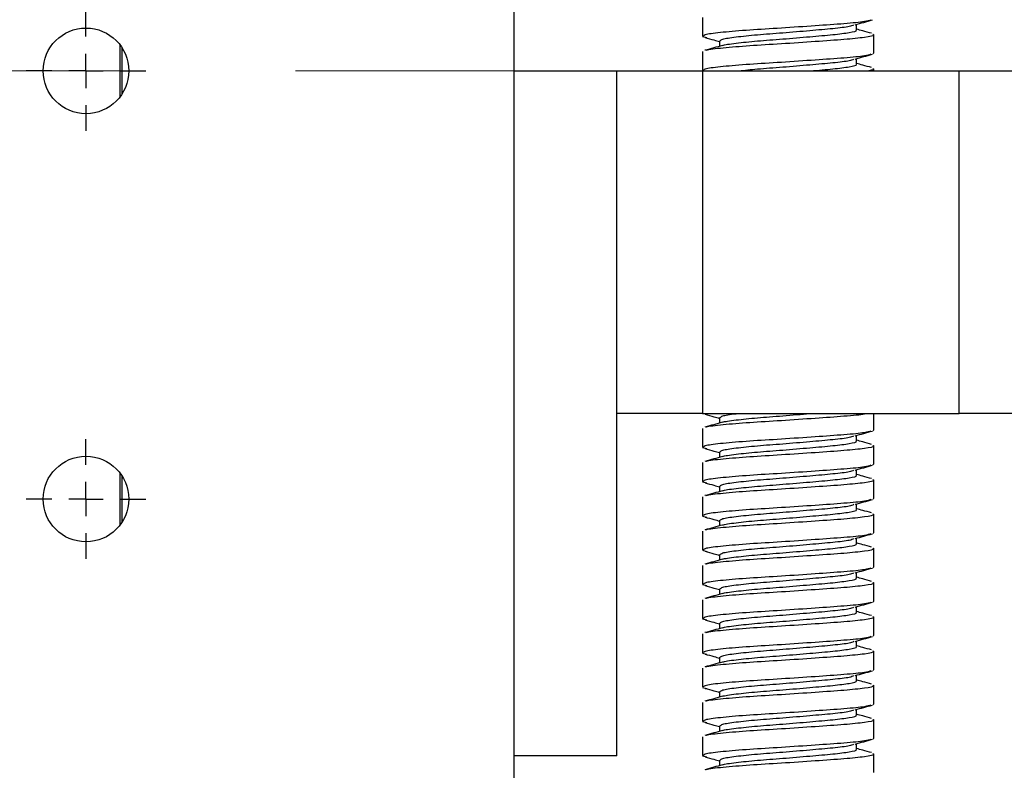
# Model space of a CAD drawing. Units: millimetres. Extents: x 6 to 290, y 5 to 205.
# Drawn here: x 81 to 97, y 89 to 102 of the extents above; entities that cross this region are included whole.
import ezdxf

# ---------------------------------------------------------------- set-up
doc = ezdxf.new("R2010")
doc.units = ezdxf.units.MM
doc.linetypes.add('CENTERX2', pattern=[20.32, 12.7, -2.54, 2.54, -2.54])
doc.layers.add('DIM', color=96, linetype='Continuous')
doc.styles.add('SLDTEXTSTYLE0', font='TXT', dxfattribs={"width": 0.605})
doc.dimstyles.new('SLDDIMSTYLE0', dxfattribs={"dimtxt": 2.5, "dimasz": 2, "dimexe": 0, "dimexo": 0.0625, "dimtad": 1, "dimlfac": 3.5, "dimrnd": 1e-09, "dimzin": 12, "dimdsep": 46, "dimtxsty": 'SLDTEXTSTYLE0', "dimsah": 1, "dimcen": 0.09, "dimadec": 0, "dimazin": 3, "dimtfac": 1, "dimtofl": 0, "dimtmove": 0, "dimatfit": 3, "dimfxl": 1, "dimfrac": 2, "dimtolj": 1, "dimtzin": 12, "dimarcsym": 0})
doc.dimstyles.new('SLDDIMSTYLE1', dxfattribs={"dimtxt": 2.5, "dimasz": 2, "dimexe": 0, "dimexo": 0.0625, "dimtad": 0, "dimtih": 1, "dimtoh": 1, "dimlfac": 3.5, "dimrnd": 1e-09, "dimzin": 12, "dimdsep": 46, "dimtxsty": 'SLDTEXTSTYLE0', "dimsah": 1, "dimcen": 0, "dimadec": 0, "dimazin": 3, "dimtfac": 1, "dimtofl": 0, "dimtmove": 0, "dimatfit": 3, "dimfxl": 1, "dimfrac": 2, "dimtolj": 1, "dimtzin": 12, "dimarcsym": 0})

# ---------------------------------------------------------------- blocks, each defined once
blk = doc.blocks.new('_D_4')
at = {"layer": 'DIM', "color": 7}
for p, q in [((71.544, 97.023), (95.977, 62.853)), ((95.977, 62.853), (112.689, 62.853))]:
    blk.add_line(p, q, dxfattribs=at)
blk.add_solid([(71.544, 97.023), (72.504, 95.25), (72.911, 95.541)], dxfattribs=at)
at = {"layer": 'DIM', "color": 7, "char_height": 2.5, "attachment_point": 1, "style": 'SLDTEXTSTYLE0'}
for s, insert in [('4 HOLES,', (97.227, 69.913)), ('M4', (98.165, 66.076))]:
    blk.add_mtext(s, dxfattribs=dict(at, insert=insert))
blk = doc.blocks.new('_D_17')
at = {"layer": 'DIM', "color": 7}
for p, q in [((96.127, 144.692), (120.376, 144.692)), ((119.376, 144.692), (119.376, 76.749)), ((69.471, 76.749), (120.376, 76.749))]:
    blk.add_line(p, q, dxfattribs=at)
for points in [[(119.376, 144.692), (119.126, 142.692), (119.626, 142.692)], [(119.376, 76.749), (119.626, 78.749), (119.126, 78.749)]]:
    blk.add_solid(points, dxfattribs=at)
at = {"layer": 'DIM', "color": 7, "char_height": 2.5, "attachment_point": 1, "rotation": 90, "style": 'SLDTEXTSTYLE0'}
for s, insert in [('NOMINAL', (116.153, 100.177)), ('237.8', (112.316, 103.703))]:
    blk.add_mtext(s, dxfattribs=dict(at, insert=insert))
blk = doc.blocks.new('SW_CENTERMARKSYMBOL_23')
at = {"layer": 'DIM', "color": 0}
for p, q in [((0, 0.571), (0, 1)), ((0, 0), (0, 0.286)), ((-0.571, 0), (-1, 0)), ((0, 0), (-0.286, 0)), ((0, 0), (0, -0.286)), ((0, 0), (0.286, 0)), ((0.571, 0), (1, 0)), ((0, -0.571), (0, -1))]:
    blk.add_line(p, q, dxfattribs=at)
blk = doc.blocks.new('SW_CENTERMARKSYMBOL_28')
at = {"layer": 'DIM', "color": 0}
for p, q in [((0, 0.571), (0, 1)), ((0, 0), (0, 0.286)), ((-0.571, 0), (-1, 0)), ((0, 0), (-0.286, 0)), ((0, 0), (0, -0.286)), ((0, 0), (0.286, 0)), ((0.571, 0), (1, 0)), ((0, -0.571), (0, -1))]:
    blk.add_line(p, q, dxfattribs=at)

msp = doc.modelspace()

# ---------------------------------------------------------------- linework, layer by layer
at = {"color": 7, "linetype": 'Continuous', "lineweight": 30}
for p, q in [((89.1268, 80.1203), (89.1268, 121.8346)), ((92.2696, 101.8702), (92.2696, 101.5564)), ((94.8411, 101.661), (94.8411, 101.7534)), ((92.2731, 101.5504), (92.3426, 101.5331)), ((95.1268, 101.2707), (95.1268, 101.5844)), ((82.5554, 100.5489), (82.5554, 101.406)), ((82.5839, 101.365), (82.5839, 100.5899)), ((92.5554, 101.4799), (92.5554, 101.3872)), ((92.2696, 101.2987), (92.2696, 100.985)), ((95.1114, 101.2707), (95.1233, 101.2647)), ((94.8411, 101.0896), (94.8411, 101.182)), ((89.1268, 100.9775), (90.8411, 100.9775)), ((90.8411, 95.2632), (90.8411, 100.9775)), ((90.8411, 100.9775), (92.2696, 100.9775)), ((92.2696, 100.9775), (92.2696, 95.2632)), ((92.2696, 100.9775), (96.5554, 100.9775)), ((95.1268, 100.9775), (95.1268, 101.013)), ((96.5554, 95.2632), (96.5554, 100.9775)), ((96.5554, 100.9775), (97.9839, 100.9775)), ((92.2696, 95.2632), (90.8411, 95.2632)), ((90.8411, 89.5489), (90.8411, 95.2632)), ((92.2696, 95.2632), (96.5554, 95.2632)), ((92.5554, 95.1941), (92.5554, 95.1015)), ((95.1268, 94.985), (95.1268, 95.2632)), ((97.9839, 95.2632), (96.5554, 95.2632)), ((92.2696, 95.013), (92.2696, 94.6993)), ((95.1114, 94.985), (95.1233, 94.979)), ((94.8411, 94.8039), (94.8411, 94.8963)), ((92.2731, 94.6933), (92.3426, 94.6759)), ((95.1268, 94.4136), (95.1268, 94.7273)), ((92.5554, 94.6227), (92.5554, 94.5301)), ((92.2696, 94.4416), (92.2696, 94.1278)), ((94.8411, 94.2324), (94.8411, 94.3249)), ((95.1114, 94.4136), (95.1233, 94.4076)), ((82.5554, 93.406), (82.5554, 94.2632)), ((82.5839, 94.2222), (82.5839, 93.447)), ((95.1268, 93.8421), (95.1268, 94.1559)), ((92.2731, 94.1218), (92.3426, 94.1045)), ((92.5554, 94.0513), (92.5554, 93.9587)), ((92.2696, 93.8702), (92.2696, 93.5564)), ((95.1114, 93.8421), (95.1233, 93.8361)), ((94.8411, 93.661), (94.8411, 93.7534)), ((92.2731, 93.5504), (92.3426, 93.5331)), ((92.5554, 93.4799), (92.5554, 93.3872)), ((95.1268, 93.2707), (95.1268, 93.5844)), ((92.2696, 93.2987), (92.2696, 92.985)), ((94.8411, 93.0896), (94.8411, 93.182)), ((95.1114, 93.2707), (95.1233, 93.2647)), ((95.1268, 92.6993), (95.1268, 93.013)), ((92.2731, 92.979), (92.3426, 92.9616)), ((92.5554, 92.9084), (92.5554, 92.8158)), ((92.2696, 92.7273), (92.2696, 92.4136)), ((95.1114, 92.6993), (95.1233, 92.6933)), ((94.8411, 92.5181), (94.8411, 92.6106)), ((92.2731, 92.4076), (92.3426, 92.3902)), ((92.5554, 92.337), (92.5554, 92.2444)), ((95.1268, 92.1278), (95.1268, 92.4416)), ((92.2696, 92.1559), (92.2696, 91.8421)), ((94.8411, 91.9467), (94.8411, 92.0391)), ((95.1114, 92.1278), (95.1233, 92.1218)), ((92.2731, 91.8361), (92.3426, 91.8188)), ((95.1268, 91.5564), (95.1268, 91.8702)), ((92.5554, 91.7656), (92.5554, 91.673)), ((92.2696, 91.5844), (92.2696, 91.2707)), ((95.1114, 91.5564), (95.1233, 91.5504)), ((94.8411, 91.3753), (94.8411, 91.4677)), ((92.2731, 91.2647), (92.3426, 91.2473)), ((92.5554, 91.1941), (92.5554, 91.1015)), ((95.1268, 90.985), (95.1268, 91.2987)), ((92.2696, 91.013), (92.2696, 90.6993)), ((94.8411, 90.8039), (94.8411, 90.8963)), ((95.1114, 90.985), (95.1233, 90.979)), ((92.2731, 90.6933), (92.3426, 90.6759)), ((95.1268, 90.4136), (95.1268, 90.7273)), ((92.5554, 90.6227), (92.5554, 90.5301)), ((92.2696, 90.4416), (92.2696, 90.1278)), ((95.1114, 90.4136), (95.1233, 90.4076)), ((94.8411, 90.2324), (94.8411, 90.3249)), ((92.2731, 90.1218), (92.3426, 90.1045)), ((92.5554, 90.0513), (92.5554, 89.9587)), ((95.1268, 89.8421), (95.1268, 90.1559)), ((92.2696, 89.8702), (92.2696, 89.5564)), ((94.8411, 89.661), (94.8411, 89.7534)), ((95.1114, 89.8421), (95.1233, 89.8361)), ((90.8411, 89.5489), (89.1268, 89.5489)), ((92.2731, 89.5504), (92.3426, 89.5331)), ((95.1268, 89.2707), (95.1268, 89.5844)), ((92.5554, 89.4799), (92.5554, 89.3872))]:
    msp.add_line(p, q, dxfattribs=at)
for centre in [(81.9839, 100.9775), (81.9839, 93.8346)]:
    msp.add_circle(centre, 0.7143, dxfattribs=at)
for points, knots in [([(95.0812, 101.8256), (95.054, 101.8164), (94.9901, 101.7949), (94.6501, 101.7634), (94.1582, 101.729), (93.5906, 101.6901), (93.0379, 101.6579), (92.5913, 101.6205), (92.3096, 101.5857), (92.2926, 101.5654), (92.2851, 101.5564)], [0, 0, 0, 0, 0.0974504, 0.2291063, 0.3607622, 0.4958852, 0.6256479, 0.7595953, 0.8935427, 1, 1, 1, 1]), ([(92.5677, 101.4799), (92.5737, 101.4888), (92.5874, 101.5092), (92.8127, 101.544), (93.1699, 101.5813), (93.6122, 101.6135), (94.0663, 101.6524), (94.4593, 101.6868), (94.7269, 101.7176), (94.7769, 101.7383), (94.7971, 101.7467)], [0, 0, 0, 0, 0.1073418, 0.242422, 0.3775022, 0.508343, 0.6446145, 0.7773731, 0.9101316, 1, 1, 1, 1]), ([(94.8162, 101.7466), (94.8641, 101.7598), (94.96, 101.7864), (95.0562, 101.8128), (95.1043, 101.8261)], [0, 0, 0, 0, 0.4995104, 1, 1, 1, 1]), ([(92.3134, 101.5337), (92.3627, 101.5201), (92.4435, 101.4978), (92.524, 101.4752), (92.5554, 101.4665)], [0, 0, 0, 0, 0.6101986, 1, 1, 1, 1]), ([(92.3278, 101.3201), (92.331, 101.3221), (92.3524, 101.3355), (92.5995, 101.3629), (93.0356, 101.4002), (93.5918, 101.4324), (94.1559, 101.4713), (94.6581, 101.5058), (94.9959, 101.5401), (95.1491, 101.569), (95.1162, 101.5825), (95.1114, 101.5844)], [0, 0, 0, 0, 0.023883, 0.160861, 0.2978391, 0.4305376, 0.5687179, 0.7033525, 0.8379871, 0.9761673, 1, 1, 1, 1]), ([(92.6084, 101.4007), (92.6093, 101.4014), (92.6273, 101.4135), (92.8215, 101.4395), (93.1675, 101.4767), (93.6133, 101.509), (94.0643, 101.5478), (94.4661, 101.5823), (94.7363, 101.6167), (94.8589, 101.6455), (94.8326, 101.659), (94.8287, 101.661)], [0, 0, 0, 0, 0.00784284, 0.14707647, 0.28631011, 0.42117402, 0.56163563, 0.69847622, 0.83531681, 0.97577841, 1, 1, 1, 1]), ([(95.0928, 101.6036), (95.043, 101.6172), (94.9592, 101.6402), (94.8752, 101.6635), (94.8411, 101.673)], [0, 0, 0, 0, 0.5936577, 1, 1, 1, 1]), ([(92.6042, 101.4008), (92.5557, 101.3873), (92.4585, 101.3603), (92.3609, 101.3334), (92.3119, 101.32)], [0, 0, 0, 0, 0.498853, 1, 1, 1, 1]), ([(95.0812, 101.2542), (95.054, 101.245), (94.9901, 101.2234), (94.6501, 101.192), (94.1582, 101.1576), (93.5906, 101.1187), (93.0379, 101.0865), (92.5913, 101.0491), (92.3096, 101.0143), (92.2926, 100.994), (92.2851, 100.985)], [0, 0, 0, 0, 0.0974504, 0.2291063, 0.3607622, 0.4958852, 0.6256479, 0.7595953, 0.8935427, 1, 1, 1, 1]), ([(94.8162, 101.1751), (94.8641, 101.1884), (94.96, 101.2149), (95.0562, 101.2414), (95.1043, 101.2546)], [0, 0, 0, 0, 0.4995104, 1, 1, 1, 1]), ([(92.8795, 100.9775), (92.977, 100.9883), (93.1833, 101.0114), (93.614, 101.0421), (94.0658, 101.081), (94.4595, 101.1154), (94.7269, 101.1461), (94.7769, 101.1669), (94.7971, 101.1753)], [0, 0, 0, 0, 0.1584973, 0.3353701, 0.5195841, 0.6990493, 0.8785144, 1, 1, 1, 1]), ([(94.0758, 100.9775), (94.2062, 100.9887), (94.4727, 101.0116), (94.7355, 101.0452), (94.8589, 101.0741), (94.8326, 101.0876), (94.8287, 101.0896)], [0, 0, 0, 0, 0.3028881, 0.6192585, 0.9440006, 1, 1, 1, 1]), ([(95.0928, 101.0321), (95.043, 101.0458), (94.9592, 101.0688), (94.8752, 101.0921), (94.8411, 101.1016)], [0, 0, 0, 0, 0.5936577, 1, 1, 1, 1]), ([(95.005, 100.9775), (95.068, 100.9876), (95.145, 101.0001), (95.1165, 101.011), (95.1114, 101.013)], [0, 0, 0, 0, 0.8194104, 1, 1, 1, 1]), ([(92.3134, 95.248), (92.3627, 95.2344), (92.4435, 95.212), (92.524, 95.1895), (92.5554, 95.1807)], [0, 0, 0, 0, 0.6101986, 1, 1, 1, 1]), ([(92.3278, 95.0344), (92.331, 95.0364), (92.3524, 95.0498), (92.5994, 95.0772), (93.0359, 95.1145), (93.5907, 95.1467), (94.1598, 95.1856), (94.6438, 95.22), (94.942, 95.2453), (94.9953, 95.2604), (95.005, 95.2632)], [0, 0, 0, 0, 0.0275141, 0.1853177, 0.3431213, 0.4959949, 0.6551835, 0.8102874, 0.9653913, 1, 1, 1, 1]), ([(92.5677, 95.1941), (92.5752, 95.2031), (92.5921, 95.2234), (92.7272, 95.2477), (92.8636, 95.2616), (92.8795, 95.2632)], [0, 0, 0, 0, 0.4124493, 0.9314805, 1, 1, 1, 1]), ([(92.6084, 95.115), (92.6093, 95.1157), (92.6273, 95.1278), (92.821, 95.1538), (93.169, 95.1911), (93.6078, 95.223), (93.9336, 95.2503), (94.0704, 95.2627), (94.0758, 95.2632)], [0, 0, 0, 0, 0.0138208, 0.2591806, 0.5045404, 0.7421998, 0.9897236, 1, 1, 1, 1]), ([(95.0812, 94.9685), (95.054, 94.9593), (94.9901, 94.9377), (94.6501, 94.9062), (94.1582, 94.8719), (93.5906, 94.8329), (93.0379, 94.8007), (92.5913, 94.7634), (92.3096, 94.7286), (92.2926, 94.7083), (92.2851, 94.6993)], [0, 0, 0, 0, 0.0974504, 0.2291063, 0.3607622, 0.4958852, 0.6256479, 0.7595953, 0.8935427, 1, 1, 1, 1]), ([(92.6042, 95.1151), (92.5557, 95.1016), (92.4585, 95.0746), (92.3609, 95.0477), (92.3119, 95.0343)], [0, 0, 0, 0, 0.498853, 1, 1, 1, 1]), ([(94.8162, 94.8894), (94.8641, 94.9027), (94.96, 94.9292), (95.0562, 94.9557), (95.1043, 94.9689)], [0, 0, 0, 0, 0.4995104, 1, 1, 1, 1]), ([(92.5677, 94.6227), (92.5737, 94.6317), (92.5874, 94.652), (92.8127, 94.6868), (93.1699, 94.7242), (93.6122, 94.7564), (94.0663, 94.7953), (94.4593, 94.8297), (94.7269, 94.8604), (94.7769, 94.8812), (94.7971, 94.8896)], [0, 0, 0, 0, 0.1073418, 0.242422, 0.3775022, 0.508343, 0.6446145, 0.7773731, 0.9101316, 1, 1, 1, 1]), ([(92.6084, 94.5436), (92.6093, 94.5442), (92.6273, 94.5563), (92.8215, 94.5824), (93.1675, 94.6196), (93.6133, 94.6518), (94.0643, 94.6907), (94.4661, 94.7252), (94.7363, 94.7595), (94.8589, 94.7884), (94.8326, 94.8019), (94.8287, 94.8039)], [0, 0, 0, 0, 0.00784284, 0.14707647, 0.28631011, 0.42117402, 0.56163563, 0.69847622, 0.83531681, 0.97577841, 1, 1, 1, 1]), ([(95.0928, 94.7464), (95.043, 94.7601), (94.9592, 94.7831), (94.8752, 94.8064), (94.8411, 94.8159)], [0, 0, 0, 0, 0.5936577, 1, 1, 1, 1]), ([(92.3134, 94.6765), (92.3627, 94.6629), (92.4435, 94.6406), (92.524, 94.6181), (92.5554, 94.6093)], [0, 0, 0, 0, 0.6101986, 1, 1, 1, 1]), ([(92.3278, 94.463), (92.331, 94.465), (92.3524, 94.4784), (92.5995, 94.5058), (93.0356, 94.543), (93.5918, 94.5753), (94.1559, 94.6141), (94.6581, 94.6486), (94.9959, 94.683), (95.1491, 94.7118), (95.1162, 94.7253), (95.1114, 94.7273)], [0, 0, 0, 0, 0.023883, 0.160861, 0.2978391, 0.4305376, 0.5687179, 0.7033525, 0.8379871, 0.9761673, 1, 1, 1, 1]), ([(92.6042, 94.5437), (92.5557, 94.5302), (92.4585, 94.5031), (92.3609, 94.4763), (92.3119, 94.4628)], [0, 0, 0, 0, 0.498853, 1, 1, 1, 1]), ([(95.0812, 94.397), (95.054, 94.3879), (94.9901, 94.3663), (94.6501, 94.3348), (94.1582, 94.3004), (93.5906, 94.2615), (93.0379, 94.2293), (92.5913, 94.1919), (92.3096, 94.1571), (92.2926, 94.1368), (92.2851, 94.1278)], [0, 0, 0, 0, 0.09745044, 0.22910632, 0.36076219, 0.49588521, 0.62564789, 0.75959531, 0.89354273, 1, 1, 1, 1]), ([(92.5677, 94.0513), (92.5737, 94.0603), (92.5874, 94.0806), (92.8127, 94.1154), (93.1699, 94.1528), (93.6122, 94.185), (94.0663, 94.2239), (94.4593, 94.2583), (94.7269, 94.289), (94.7769, 94.3098), (94.7971, 94.3181)], [0, 0, 0, 0, 0.1073418, 0.242422, 0.3775022, 0.508343, 0.6446145, 0.7773731, 0.9101316, 1, 1, 1, 1]), ([(94.8162, 94.318), (94.8641, 94.3312), (94.96, 94.3578), (95.0562, 94.3842), (95.1043, 94.3975)], [0, 0, 0, 0, 0.4995104, 1, 1, 1, 1]), ([(92.3278, 93.8915), (92.331, 93.8935), (92.3524, 93.9069), (92.5995, 93.9344), (93.0356, 93.9716), (93.5918, 94.0038), (94.1559, 94.0427), (94.6581, 94.0772), (94.9959, 94.1115), (95.1491, 94.1404), (95.1162, 94.1539), (95.1114, 94.1559)], [0, 0, 0, 0, 0.023883, 0.160861, 0.2978391, 0.4305376, 0.5687179, 0.7033525, 0.8379871, 0.9761673, 1, 1, 1, 1]), ([(92.6084, 93.9722), (92.6093, 93.9728), (92.6273, 93.9849), (92.8215, 94.011), (93.1675, 94.0481), (93.6133, 94.0804), (94.0643, 94.1193), (94.4661, 94.1538), (94.7363, 94.1881), (94.8589, 94.217), (94.8326, 94.2304), (94.8287, 94.2324)], [0, 0, 0, 0, 0.00784284, 0.14707647, 0.28631011, 0.42117402, 0.56163563, 0.69847622, 0.83531681, 0.97577841, 1, 1, 1, 1]), ([(95.0928, 94.175), (95.043, 94.1886), (94.9592, 94.2116), (94.8752, 94.235), (94.8411, 94.2444)], [0, 0, 0, 0, 0.5936577, 1, 1, 1, 1]), ([(92.6042, 93.9722), (92.5557, 93.9587), (92.4585, 93.9317), (92.3609, 93.9049), (92.3119, 93.8914)], [0, 0, 0, 0, 0.498853, 1, 1, 1, 1]), ([(92.3134, 94.1051), (92.3627, 94.0915), (92.4435, 94.0692), (92.524, 94.0467), (92.5554, 94.0379)], [0, 0, 0, 0, 0.6101986, 1, 1, 1, 1]), ([(95.0812, 93.8256), (95.054, 93.8164), (94.9901, 93.7949), (94.6501, 93.7634), (94.1582, 93.729), (93.5906, 93.6901), (93.0379, 93.6579), (92.5913, 93.6205), (92.3096, 93.5857), (92.2926, 93.5654), (92.2851, 93.5564)], [0, 0, 0, 0, 0.0974504, 0.2291063, 0.3607622, 0.4958852, 0.6256479, 0.7595953, 0.8935427, 1, 1, 1, 1]), ([(94.8162, 93.7466), (94.8641, 93.7598), (94.96, 93.7864), (95.0562, 93.8128), (95.1043, 93.8261)], [0, 0, 0, 0, 0.4995104, 1, 1, 1, 1]), ([(92.5677, 93.4799), (92.5737, 93.4888), (92.5874, 93.5092), (92.8127, 93.544), (93.1699, 93.5813), (93.6122, 93.6135), (94.0663, 93.6524), (94.4593, 93.6868), (94.7269, 93.7176), (94.7769, 93.7383), (94.7971, 93.7467)], [0, 0, 0, 0, 0.10734179, 0.24242198, 0.37750217, 0.50834299, 0.64461453, 0.77737306, 0.91013159, 1, 1, 1, 1]), ([(92.6084, 93.4007), (92.6093, 93.4014), (92.6273, 93.4135), (92.8215, 93.4395), (93.1675, 93.4767), (93.6133, 93.509), (94.0643, 93.5478), (94.4661, 93.5823), (94.7363, 93.6167), (94.8589, 93.6455), (94.8326, 93.659), (94.8287, 93.661)], [0, 0, 0, 0, 0.0078428, 0.1470765, 0.2863101, 0.421174, 0.5616356, 0.6984762, 0.8353168, 0.9757784, 1, 1, 1, 1]), ([(95.0928, 93.6036), (95.043, 93.6172), (94.9592, 93.6402), (94.8752, 93.6635), (94.8411, 93.673)], [0, 0, 0, 0, 0.5936577, 1, 1, 1, 1]), ([(92.3134, 93.5337), (92.3627, 93.5201), (92.4435, 93.4978), (92.524, 93.4752), (92.5554, 93.4665)], [0, 0, 0, 0, 0.61019862, 1, 1, 1, 1]), ([(92.3278, 93.3201), (92.331, 93.3221), (92.3524, 93.3355), (92.5995, 93.3629), (93.0356, 93.4002), (93.5918, 93.4324), (94.1559, 93.4713), (94.6581, 93.5058), (94.9959, 93.5401), (95.1491, 93.569), (95.1162, 93.5825), (95.1114, 93.5844)], [0, 0, 0, 0, 0.023883, 0.160861, 0.2978391, 0.4305376, 0.5687179, 0.7033525, 0.8379871, 0.9761673, 1, 1, 1, 1]), ([(92.6042, 93.4008), (92.5557, 93.3873), (92.4585, 93.3603), (92.3609, 93.3334), (92.3119, 93.32)], [0, 0, 0, 0, 0.498853, 1, 1, 1, 1]), ([(95.0812, 93.2542), (95.054, 93.245), (94.9901, 93.2234), (94.6501, 93.192), (94.1582, 93.1576), (93.5906, 93.1187), (93.0379, 93.0865), (92.5913, 93.0491), (92.3096, 93.0143), (92.2926, 92.994), (92.2851, 92.985)], [0, 0, 0, 0, 0.0974504, 0.2291063, 0.3607622, 0.4958852, 0.6256479, 0.7595953, 0.8935427, 1, 1, 1, 1]), ([(92.5677, 92.9084), (92.5737, 92.9174), (92.5874, 92.9377), (92.8127, 92.9725), (93.1699, 93.0099), (93.6122, 93.0421), (94.0663, 93.081), (94.4593, 93.1154), (94.7269, 93.1461), (94.7769, 93.1669), (94.7971, 93.1753)], [0, 0, 0, 0, 0.1073418, 0.242422, 0.3775022, 0.508343, 0.6446145, 0.7773731, 0.9101316, 1, 1, 1, 1]), ([(94.8162, 93.1751), (94.8641, 93.1884), (94.96, 93.2149), (95.0562, 93.2414), (95.1043, 93.2546)], [0, 0, 0, 0, 0.4995104, 1, 1, 1, 1]), ([(92.3278, 92.7487), (92.331, 92.7507), (92.3524, 92.7641), (92.5995, 92.7915), (93.0356, 92.8287), (93.5918, 92.861), (94.1559, 92.8999), (94.6581, 92.9344), (94.9959, 92.9687), (95.1491, 92.9976), (95.1162, 93.011), (95.1114, 93.013)], [0, 0, 0, 0, 0.023883, 0.160861, 0.2978391, 0.4305376, 0.5687179, 0.7033525, 0.8379871, 0.9761673, 1, 1, 1, 1]), ([(92.6084, 92.8293), (92.6093, 92.8299), (92.6273, 92.8421), (92.8215, 92.8681), (93.1675, 92.9053), (93.6133, 92.9375), (94.0643, 92.9764), (94.4661, 93.0109), (94.7363, 93.0452), (94.8589, 93.0741), (94.8326, 93.0876), (94.8287, 93.0896)], [0, 0, 0, 0, 0.0078428, 0.1470765, 0.2863101, 0.421174, 0.5616356, 0.6984762, 0.8353168, 0.9757784, 1, 1, 1, 1]), ([(95.0928, 93.0321), (95.043, 93.0458), (94.9592, 93.0688), (94.8752, 93.0921), (94.8411, 93.1016)], [0, 0, 0, 0, 0.5936577, 1, 1, 1, 1]), ([(92.6042, 92.8294), (92.5557, 92.8159), (92.4585, 92.7888), (92.3609, 92.762), (92.3119, 92.7486)], [0, 0, 0, 0, 0.498853, 1, 1, 1, 1]), ([(92.3134, 92.9623), (92.3627, 92.9486), (92.4435, 92.9263), (92.524, 92.9038), (92.5554, 92.895)], [0, 0, 0, 0, 0.6101986, 1, 1, 1, 1]), ([(95.0812, 92.6827), (95.054, 92.6736), (94.9901, 92.652), (94.6501, 92.6205), (94.1582, 92.5861), (93.5906, 92.5472), (93.0379, 92.515), (92.5913, 92.4777), (92.3096, 92.4429), (92.2926, 92.4225), (92.2851, 92.4136)], [0, 0, 0, 0, 0.09745044, 0.22910632, 0.36076219, 0.49588521, 0.62564789, 0.75959531, 0.89354273, 1, 1, 1, 1]), ([(94.8162, 92.6037), (94.8641, 92.617), (94.96, 92.6435), (95.0562, 92.67), (95.1043, 92.6832)], [0, 0, 0, 0, 0.4995104, 1, 1, 1, 1]), ([(92.5677, 92.337), (92.5737, 92.346), (92.5874, 92.3663), (92.8127, 92.4011), (93.1699, 92.4385), (93.6122, 92.4707), (94.0663, 92.5096), (94.4593, 92.544), (94.7269, 92.5747), (94.7769, 92.5955), (94.7971, 92.6039)], [0, 0, 0, 0, 0.1073418, 0.242422, 0.3775022, 0.508343, 0.6446145, 0.7773731, 0.9101316, 1, 1, 1, 1]), ([(92.6084, 92.2579), (92.6093, 92.2585), (92.6273, 92.2706), (92.8215, 92.2967), (93.1675, 92.3339), (93.6133, 92.3661), (94.0643, 92.405), (94.4661, 92.4395), (94.7363, 92.4738), (94.8589, 92.5027), (94.8326, 92.5162), (94.8287, 92.5181)], [0, 0, 0, 0, 0.0078428, 0.1470765, 0.2863101, 0.421174, 0.5616356, 0.6984762, 0.8353168, 0.9757784, 1, 1, 1, 1]), ([(95.0928, 92.4607), (95.043, 92.4744), (94.9592, 92.4974), (94.8752, 92.5207), (94.8411, 92.5301)], [0, 0, 0, 0, 0.5936577, 1, 1, 1, 1]), ([(92.3134, 92.3908), (92.3627, 92.3772), (92.4435, 92.3549), (92.524, 92.3324), (92.5554, 92.3236)], [0, 0, 0, 0, 0.61019862, 1, 1, 1, 1]), ([(92.3278, 92.1772), (92.331, 92.1792), (92.3524, 92.1927), (92.5995, 92.2201), (93.0356, 92.2573), (93.5918, 92.2896), (94.1559, 92.3284), (94.6581, 92.3629), (94.9959, 92.3972), (95.1491, 92.4261), (95.1162, 92.4396), (95.1114, 92.4416)], [0, 0, 0, 0, 0.023883, 0.160861, 0.2978391, 0.4305376, 0.5687179, 0.7033525, 0.8379871, 0.9761673, 1, 1, 1, 1]), ([(92.6042, 92.258), (92.5557, 92.2445), (92.4585, 92.2174), (92.3609, 92.1906), (92.3119, 92.1771)], [0, 0, 0, 0, 0.498853, 1, 1, 1, 1]), ([(95.0812, 92.1113), (95.054, 92.1021), (94.9901, 92.0806), (94.6501, 92.0491), (94.1582, 92.0147), (93.5906, 91.9758), (93.0379, 91.9436), (92.5913, 91.9062), (92.3096, 91.8714), (92.2926, 91.8511), (92.2851, 91.8421)], [0, 0, 0, 0, 0.0974504, 0.2291063, 0.3607622, 0.4958852, 0.6256479, 0.7595953, 0.8935427, 1, 1, 1, 1]), ([(92.5677, 91.7656), (92.5737, 91.7746), (92.5874, 91.7949), (92.8127, 91.8297), (93.1699, 91.867), (93.6122, 91.8992), (94.0663, 91.9381), (94.4593, 91.9725), (94.7269, 92.0033), (94.7769, 92.024), (94.7971, 92.0324)], [0, 0, 0, 0, 0.1073418, 0.242422, 0.3775022, 0.508343, 0.6446145, 0.7773731, 0.9101316, 1, 1, 1, 1]), ([(94.8162, 92.0323), (94.8641, 92.0455), (94.96, 92.0721), (95.0562, 92.0985), (95.1043, 92.1118)], [0, 0, 0, 0, 0.4995104, 1, 1, 1, 1]), ([(92.3278, 91.6058), (92.331, 91.6078), (92.3524, 91.6212), (92.5995, 91.6486), (93.0356, 91.6859), (93.5918, 91.7181), (94.1559, 91.757), (94.6581, 91.7915), (94.9959, 91.8258), (95.1491, 91.8547), (95.1162, 91.8682), (95.1114, 91.8702)], [0, 0, 0, 0, 0.023883, 0.160861, 0.2978391, 0.4305376, 0.5687179, 0.7033525, 0.8379871, 0.9761673, 1, 1, 1, 1]), ([(92.6084, 91.6864), (92.6093, 91.6871), (92.6273, 91.6992), (92.8215, 91.7252), (93.1675, 91.7624), (93.6133, 91.7947), (94.0643, 91.8336), (94.4661, 91.8681), (94.7363, 91.9024), (94.8589, 91.9313), (94.8326, 91.9447), (94.8287, 91.9467)], [0, 0, 0, 0, 0.0078428, 0.1470765, 0.2863101, 0.421174, 0.5616356, 0.6984762, 0.8353168, 0.9757784, 1, 1, 1, 1]), ([(95.0928, 91.8893), (95.043, 91.9029), (94.9592, 91.9259), (94.8752, 91.9492), (94.8411, 91.9587)], [0, 0, 0, 0, 0.5936577, 1, 1, 1, 1]), ([(92.6042, 91.6865), (92.5557, 91.673), (92.4585, 91.646), (92.3609, 91.6191), (92.3119, 91.6057)], [0, 0, 0, 0, 0.498853, 1, 1, 1, 1]), ([(92.3134, 91.8194), (92.3627, 91.8058), (92.4435, 91.7835), (92.524, 91.7609), (92.5554, 91.7522)], [0, 0, 0, 0, 0.6101986, 1, 1, 1, 1]), ([(95.0812, 91.5399), (95.054, 91.5307), (94.9901, 91.5091), (94.6501, 91.4777), (94.1582, 91.4433), (93.5906, 91.4044), (93.0379, 91.3722), (92.5913, 91.3348), (92.3096, 91.3), (92.2926, 91.2797), (92.2851, 91.2707)], [0, 0, 0, 0, 0.0974504, 0.2291063, 0.3607622, 0.4958852, 0.6256479, 0.7595953, 0.8935427, 1, 1, 1, 1]), ([(94.8162, 91.4608), (94.8641, 91.4741), (94.96, 91.5006), (95.0562, 91.5271), (95.1043, 91.5403)], [0, 0, 0, 0, 0.4995104, 1, 1, 1, 1]), ([(92.5677, 91.1941), (92.5737, 91.2031), (92.5874, 91.2234), (92.8127, 91.2582), (93.1699, 91.2956), (93.6122, 91.3278), (94.0663, 91.3667), (94.4593, 91.4011), (94.7269, 91.4318), (94.7769, 91.4526), (94.7971, 91.461)], [0, 0, 0, 0, 0.1073418, 0.242422, 0.3775022, 0.508343, 0.6446145, 0.7773731, 0.9101316, 1, 1, 1, 1]), ([(92.6084, 91.115), (92.6093, 91.1157), (92.6273, 91.1278), (92.8215, 91.1538), (93.1675, 91.191), (93.6133, 91.2233), (94.0643, 91.2621), (94.4661, 91.2966), (94.7363, 91.3309), (94.8589, 91.3598), (94.8326, 91.3733), (94.8287, 91.3753)], [0, 0, 0, 0, 0.00784284, 0.14707647, 0.28631011, 0.42117402, 0.56163563, 0.69847622, 0.83531681, 0.97577841, 1, 1, 1, 1]), ([(95.0928, 91.3179), (95.043, 91.3315), (94.9592, 91.3545), (94.8752, 91.3778), (94.8411, 91.3873)], [0, 0, 0, 0, 0.5936577, 1, 1, 1, 1]), ([(92.3134, 91.248), (92.3627, 91.2344), (92.4435, 91.212), (92.524, 91.1895), (92.5554, 91.1807)], [0, 0, 0, 0, 0.61019862, 1, 1, 1, 1]), ([(92.3278, 91.0344), (92.331, 91.0364), (92.3524, 91.0498), (92.5995, 91.0772), (93.0356, 91.1145), (93.5918, 91.1467), (94.1559, 91.1856), (94.6581, 91.2201), (94.9959, 91.2544), (95.1491, 91.2833), (95.1162, 91.2967), (95.1114, 91.2987)], [0, 0, 0, 0, 0.023883, 0.160861, 0.2978391, 0.4305376, 0.5687179, 0.7033525, 0.8379871, 0.9761673, 1, 1, 1, 1]), ([(92.6042, 91.1151), (92.5557, 91.1016), (92.4585, 91.0746), (92.3609, 91.0477), (92.3119, 91.0343)], [0, 0, 0, 0, 0.498853, 1, 1, 1, 1]), ([(95.0812, 90.9685), (95.054, 90.9593), (94.9901, 90.9377), (94.6501, 90.9062), (94.1582, 90.8719), (93.5906, 90.8329), (93.0379, 90.8007), (92.5913, 90.7634), (92.3096, 90.7286), (92.2926, 90.7083), (92.2851, 90.6993)], [0, 0, 0, 0, 0.0974504, 0.2291063, 0.3607622, 0.4958852, 0.6256479, 0.7595953, 0.8935427, 1, 1, 1, 1]), ([(92.5677, 90.6227), (92.5737, 90.6317), (92.5874, 90.652), (92.8127, 90.6868), (93.1699, 90.7242), (93.6122, 90.7564), (94.0663, 90.7953), (94.4593, 90.8297), (94.7269, 90.8604), (94.7769, 90.8812), (94.7971, 90.8896)], [0, 0, 0, 0, 0.1073418, 0.242422, 0.3775022, 0.508343, 0.6446145, 0.7773731, 0.9101316, 1, 1, 1, 1]), ([(94.8162, 90.8894), (94.8641, 90.9027), (94.96, 90.9292), (95.0562, 90.9557), (95.1043, 90.9689)], [0, 0, 0, 0, 0.4995104, 1, 1, 1, 1]), ([(92.3278, 90.463), (92.331, 90.465), (92.3524, 90.4784), (92.5995, 90.5058), (93.0356, 90.543), (93.5918, 90.5753), (94.1559, 90.6141), (94.6581, 90.6486), (94.9959, 90.683), (95.1491, 90.7118), (95.1162, 90.7253), (95.1114, 90.7273)], [0, 0, 0, 0, 0.023883, 0.160861, 0.2978391, 0.4305376, 0.5687179, 0.7033525, 0.8379871, 0.9761673, 1, 1, 1, 1]), ([(92.6084, 90.5436), (92.6093, 90.5442), (92.6273, 90.5563), (92.8215, 90.5824), (93.1675, 90.6196), (93.6133, 90.6518), (94.0643, 90.6907), (94.4661, 90.7252), (94.7363, 90.7595), (94.8589, 90.7884), (94.8326, 90.8019), (94.8287, 90.8039)], [0, 0, 0, 0, 0.00784284, 0.14707647, 0.28631011, 0.42117402, 0.56163563, 0.69847622, 0.83531681, 0.97577841, 1, 1, 1, 1]), ([(95.0928, 90.7464), (95.043, 90.7601), (94.9592, 90.7831), (94.8752, 90.8064), (94.8411, 90.8159)], [0, 0, 0, 0, 0.5936577, 1, 1, 1, 1]), ([(92.6042, 90.5437), (92.5557, 90.5302), (92.4585, 90.5031), (92.3609, 90.4763), (92.3119, 90.4628)], [0, 0, 0, 0, 0.498853, 1, 1, 1, 1]), ([(92.3134, 90.6765), (92.3627, 90.6629), (92.4435, 90.6406), (92.524, 90.6181), (92.5554, 90.6093)], [0, 0, 0, 0, 0.6101986, 1, 1, 1, 1]), ([(95.0812, 90.397), (95.054, 90.3879), (94.9901, 90.3663), (94.6501, 90.3348), (94.1582, 90.3004), (93.5906, 90.2615), (93.0379, 90.2293), (92.5913, 90.1919), (92.3096, 90.1571), (92.2926, 90.1368), (92.2851, 90.1278)], [0, 0, 0, 0, 0.0974504, 0.2291063, 0.3607622, 0.4958852, 0.6256479, 0.7595953, 0.8935427, 1, 1, 1, 1]), ([(94.8162, 90.318), (94.8641, 90.3312), (94.96, 90.3578), (95.0562, 90.3842), (95.1043, 90.3975)], [0, 0, 0, 0, 0.4995104, 1, 1, 1, 1]), ([(92.5677, 90.0513), (92.5737, 90.0603), (92.5874, 90.0806), (92.8127, 90.1154), (93.1699, 90.1528), (93.6122, 90.185), (94.0663, 90.2239), (94.4593, 90.2583), (94.7269, 90.289), (94.7769, 90.3098), (94.7971, 90.3181)], [0, 0, 0, 0, 0.1073418, 0.242422, 0.3775022, 0.508343, 0.6446145, 0.7773731, 0.9101316, 1, 1, 1, 1]), ([(92.6084, 89.9722), (92.6093, 89.9728), (92.6273, 89.9849), (92.8215, 90.011), (93.1675, 90.0481), (93.6133, 90.0804), (94.0643, 90.1193), (94.4661, 90.1538), (94.7363, 90.1881), (94.8589, 90.217), (94.8326, 90.2304), (94.8287, 90.2324)], [0, 0, 0, 0, 0.0078428, 0.1470765, 0.2863101, 0.421174, 0.5616356, 0.6984762, 0.8353168, 0.9757784, 1, 1, 1, 1]), ([(95.0928, 90.175), (95.043, 90.1886), (94.9592, 90.2116), (94.8752, 90.235), (94.8411, 90.2444)], [0, 0, 0, 0, 0.59365773, 1, 1, 1, 1]), ([(92.3134, 90.1051), (92.3627, 90.0915), (92.4435, 90.0692), (92.524, 90.0467), (92.5554, 90.0379)], [0, 0, 0, 0, 0.6101986, 1, 1, 1, 1]), ([(92.3278, 89.8915), (92.331, 89.8935), (92.3524, 89.9069), (92.5995, 89.9344), (93.0356, 89.9716), (93.5918, 90.0038), (94.1559, 90.0427), (94.6581, 90.0772), (94.9959, 90.1115), (95.1491, 90.1404), (95.1162, 90.1539), (95.1114, 90.1559)], [0, 0, 0, 0, 0.02388304, 0.16086105, 0.29783906, 0.43053765, 0.56871786, 0.70335248, 0.8379871, 0.97616731, 1, 1, 1, 1]), ([(92.6042, 89.9722), (92.5557, 89.9587), (92.4585, 89.9317), (92.3609, 89.9049), (92.3119, 89.8914)], [0, 0, 0, 0, 0.498853, 1, 1, 1, 1]), ([(95.0812, 89.8256), (95.054, 89.8164), (94.9901, 89.7949), (94.6501, 89.7634), (94.1582, 89.729), (93.5906, 89.6901), (93.0379, 89.6579), (92.5913, 89.6205), (92.3096, 89.5857), (92.2926, 89.5654), (92.2851, 89.5564)], [0, 0, 0, 0, 0.0974504, 0.2291063, 0.3607622, 0.4958852, 0.6256479, 0.7595953, 0.8935427, 1, 1, 1, 1]), ([(92.5677, 89.4799), (92.5737, 89.4888), (92.5874, 89.5092), (92.8127, 89.544), (93.1699, 89.5813), (93.6122, 89.6135), (94.0663, 89.6524), (94.4593, 89.6868), (94.7269, 89.7176), (94.7769, 89.7383), (94.7971, 89.7467)], [0, 0, 0, 0, 0.1073418, 0.242422, 0.3775022, 0.508343, 0.6446145, 0.7773731, 0.9101316, 1, 1, 1, 1]), ([(94.8162, 89.7466), (94.8641, 89.7598), (94.96, 89.7864), (95.0562, 89.8128), (95.1043, 89.8261)], [0, 0, 0, 0, 0.4995104, 1, 1, 1, 1]), ([(92.3134, 89.5337), (92.3627, 89.5201), (92.4435, 89.4978), (92.524, 89.4752), (92.5554, 89.4665)], [0, 0, 0, 0, 0.6101986, 1, 1, 1, 1]), ([(92.3278, 89.3201), (92.331, 89.3221), (92.3524, 89.3355), (92.5995, 89.3629), (93.0356, 89.4002), (93.5918, 89.4324), (94.1559, 89.4713), (94.6581, 89.5058), (94.9959, 89.5401), (95.1491, 89.569), (95.1162, 89.5825), (95.1114, 89.5844)], [0, 0, 0, 0, 0.02388304, 0.16086105, 0.29783906, 0.43053765, 0.56871786, 0.70335248, 0.8379871, 0.97616731, 1, 1, 1, 1]), ([(92.6084, 89.4007), (92.6093, 89.4014), (92.6273, 89.4135), (92.8215, 89.4395), (93.1675, 89.4767), (93.6133, 89.509), (94.0643, 89.5478), (94.4661, 89.5823), (94.7363, 89.6167), (94.8589, 89.6455), (94.8326, 89.659), (94.8287, 89.661)], [0, 0, 0, 0, 0.0078428, 0.1470765, 0.2863101, 0.421174, 0.5616356, 0.6984762, 0.8353168, 0.9757784, 1, 1, 1, 1]), ([(95.0928, 89.6036), (95.043, 89.6172), (94.9592, 89.6402), (94.8752, 89.6635), (94.8411, 89.673)], [0, 0, 0, 0, 0.5936577, 1, 1, 1, 1]), ([(92.6042, 89.4008), (92.5557, 89.3873), (92.4585, 89.3603), (92.3609, 89.3334), (92.3119, 89.32)], [0, 0, 0, 0, 0.498853, 1, 1, 1, 1])]:
    msp.add_open_spline(points, degree=3, knots=knots, dxfattribs=at)
at = {"layer": 'DIM', "color": 7, "linetype": 'CENTERX2', "lineweight": 0}
msp.add_line((44.8411, 100.9775), (90.5554, 100.9775), dxfattribs=at)

# ---------------------------------------------------------------- block references
at = {"layer": 'DIM', "color": 7}
for name, p in [('SW_CENTERMARKSYMBOL_23', (81.9839, 100.9775)), ('SW_CENTERMARKSYMBOL_28', (81.9839, 93.8346))]:
    msp.add_blockref(name, p, dxfattribs=at)

# ---------------------------------------------------------------- dimensions: what is measured, and where the dimension line sits
dim = msp.add_linear_dim(base=(119.3758, 76.7489), p1=(95.1268, 144.6917), p2=(68.4707, 76.7489), angle=90, text='<>\\PNOMINAL', dimstyle='SLDDIMSTYLE0', dxfattribs=at)
dim.commit()
dim.dimension.update_dxf_attribs({"geometry": '_D_17', "text_midpoint": (119.3758, 108), "dimtype": 160})
dim = msp.add_diameter_dim_2p(p1=(70.9954, 97.7895), p2=(71.5439, 97.0226), text='4 HOLES,\\P M4', dimstyle='SLDDIMSTYLE1', override={"dimpost": '<>'}, dxfattribs=at)
dim.commit()
dim.dimension.update_dxf_attribs({"geometry": '_D_4', "text_midpoint": (104.9579, 66.6901), "dimtype": 163})

doc.saveas('drawing.dxf')
